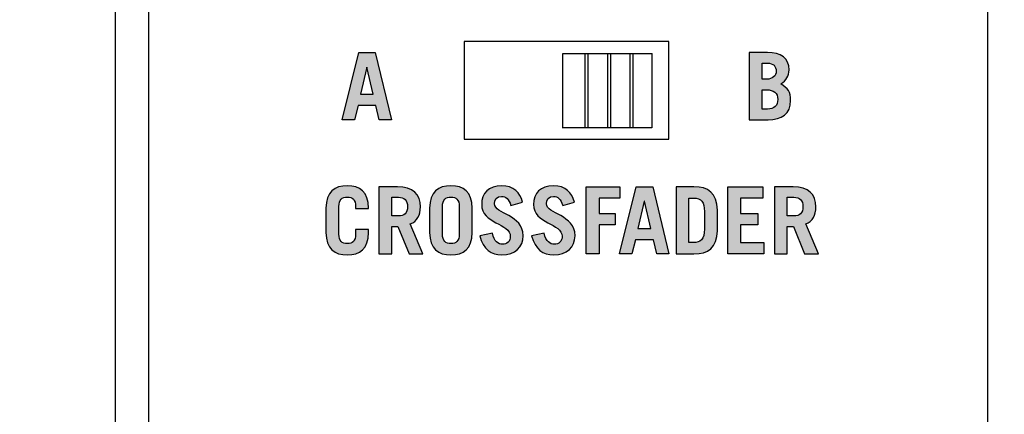
# Model space of a CAD drawing. Extents: x 0 to 11.8, y 0 to 14.3.
# Drawn here: x 6.3 to 7.7, y 6.7 to 7.3 of the extents above; entities that cross this region are included whole.
import ezdxf

# ---------------------------------------------------------------- set-up
doc = ezdxf.new("R2010")
doc.units = 0
doc.header["$MEASUREMENT"] = 0
for name, color, linetype in [('BLACK_LEXAN', 7, 'CONTINUOUS'), ('DARK_GRAY_LEXAN', 7, 'CONTINUOUS'), ('HARDWARE', 7, 'CONTINUOUS'), ('WHITE_TEXT_B', 7, 'CONTINUOUS')]:
    doc.layers.add(name, color=color, linetype=linetype)

# ---------------------------------------------------------------- blocks, each defined once
blk = doc.blocks.new('BLOCK_536')
at = {"layer": 'WHITE_TEXT_B'}
h = blk.add_hatch(color=7, dxfattribs=at)
h.dxf.hatch_style = 2
h.paths.add_polyline_path([(6.7512, 7.1322), (6.776, 7.2324), (6.8006, 7.2324), (6.8248, 7.1322), (6.8065, 7.1322), (6.8016, 7.1533), (6.7751, 7.1533), (6.7697, 7.1322)])
h.paths.add_polyline_path([(6.7785, 7.1702), (6.7976, 7.1702), (6.7882, 7.2108), (6.788, 7.2108)])
for points in [[(6.7512, 7.1322), (6.776, 7.2324), (6.8006, 7.2324), (6.8248, 7.1322), (6.8065, 7.1322), (6.8016, 7.1533), (6.7751, 7.1533), (6.7697, 7.1322), (6.7512, 7.1322)], [(6.7785, 7.1702), (6.7976, 7.1702), (6.7882, 7.2108), (6.788, 7.2108), (6.7785, 7.1702)]]:
    blk.add_lwpolyline(points, dxfattribs=at)
blk = doc.blocks.new('BLOCK_537')
at = {"layer": 'WHITE_TEXT_B'}
h = blk.add_hatch(color=7, dxfattribs=at)
h.dxf.hatch_style = 2
edge = h.paths.add_edge_path()
edge.add_spline(control_points=[(7.358, 7.2324), (7.358, 7.2324), (7.3849, 7.2324), (7.3849, 7.2324), (7.4055, 7.2324), (7.4173, 7.2238), (7.4173, 7.2066), (7.4173, 7.1978), (7.413, 7.1906), (7.4049, 7.1858), (7.4155, 7.1791), (7.4196, 7.1736), (7.4196, 7.1611), (7.4196, 7.1412), (7.4063, 7.1322), (7.386, 7.1322), (7.386, 7.1322), (7.358, 7.1322), (7.358, 7.1322), (7.358, 7.1322), (7.358, 7.2324), (7.358, 7.2324)], knot_values=[0, 0, 0, 0, 1, 1, 1, 2, 2, 2, 3, 3, 3, 4, 4, 4, 5, 5, 5, 6, 6, 6, 7, 7, 7, 7], degree=3, periodic=1)
edge = h.paths.add_edge_path()
edge.add_spline(control_points=[(7.3772, 7.1927), (7.3772, 7.1927), (7.3838, 7.1927), (7.3838, 7.1927), (7.3924, 7.1927), (7.3981, 7.1977), (7.3981, 7.2045), (7.3981, 7.2119), (7.3938, 7.2166), (7.3848, 7.2166), (7.3848, 7.2166), (7.3772, 7.2166), (7.3772, 7.2166), (7.3772, 7.2166), (7.3772, 7.1927), (7.3772, 7.1927)], knot_values=[0, 0, 0, 0, 1, 1, 1, 2, 2, 2, 3, 3, 3, 4, 4, 4, 5, 5, 5, 5], degree=3, periodic=1)
edge = h.paths.add_edge_path()
edge.add_spline(control_points=[(7.3772, 7.148), (7.3772, 7.148), (7.3852, 7.148), (7.3852, 7.148), (7.3952, 7.148), (7.4005, 7.1538), (7.4005, 7.1626), (7.4005, 7.1722), (7.3938, 7.1769), (7.3838, 7.1769), (7.3838, 7.1769), (7.3772, 7.1769), (7.3772, 7.1769), (7.3772, 7.1769), (7.3772, 7.148), (7.3772, 7.148)], knot_values=[0, 0, 0, 0, 1, 1, 1, 2, 2, 2, 3, 3, 3, 4, 4, 4, 5, 5, 5, 5], degree=3, periodic=1)
for points, knots in [([(7.358, 7.2324), (7.358, 7.2324), (7.3849, 7.2324), (7.3849, 7.2324), (7.4055, 7.2324), (7.4173, 7.2238), (7.4173, 7.2066), (7.4173, 7.1978), (7.413, 7.1906), (7.4049, 7.1858), (7.4155, 7.1791), (7.4196, 7.1736), (7.4196, 7.1611), (7.4196, 7.1412), (7.4063, 7.1322), (7.386, 7.1322), (7.386, 7.1322), (7.358, 7.1322), (7.358, 7.1322), (7.358, 7.1322), (7.358, 7.2324), (7.358, 7.2324)], [0, 0, 0, 0, 1, 1, 1, 2, 2, 2, 3, 3, 3, 4, 4, 4, 5, 5, 5, 6, 6, 6, 7, 7, 7, 7]), ([(7.3772, 7.1927), (7.3772, 7.1927), (7.3838, 7.1927), (7.3838, 7.1927), (7.3924, 7.1927), (7.3981, 7.1977), (7.3981, 7.2045), (7.3981, 7.2119), (7.3938, 7.2166), (7.3848, 7.2166), (7.3848, 7.2166), (7.3772, 7.2166), (7.3772, 7.2166), (7.3772, 7.2166), (7.3772, 7.1927), (7.3772, 7.1927)], [0, 0, 0, 0, 1, 1, 1, 2, 2, 2, 3, 3, 3, 4, 4, 4, 5, 5, 5, 5]), ([(7.3772, 7.148), (7.3772, 7.148), (7.3852, 7.148), (7.3852, 7.148), (7.3952, 7.148), (7.4005, 7.1538), (7.4005, 7.1626), (7.4005, 7.1722), (7.3938, 7.1769), (7.3838, 7.1769), (7.3838, 7.1769), (7.3772, 7.1769), (7.3772, 7.1769), (7.3772, 7.1769), (7.3772, 7.148), (7.3772, 7.148)], [0, 0, 0, 0, 1, 1, 1, 2, 2, 2, 3, 3, 3, 4, 4, 4, 5, 5, 5, 5])]:
    blk.add_open_spline(points, degree=3, knots=knots, dxfattribs=at)
blk = doc.blocks.new('BLOCK_544')
at = {"layer": 'WHITE_TEXT_B'}
h = blk.add_hatch(color=7, dxfattribs=at)
h.dxf.hatch_style = 2
edge = h.paths.add_edge_path()
edge.add_spline(control_points=[(6.7464, 6.9619), (6.7464, 6.9508), (6.7512, 6.9477), (6.7589, 6.9477), (6.7665, 6.9477), (6.7714, 6.9508), (6.7714, 6.9619), (6.7714, 6.9619), (6.7714, 6.9686), (6.7714, 6.9686), (6.7714, 6.9686), (6.7905, 6.9686), (6.7905, 6.9686), (6.7905, 6.9686), (6.7905, 6.9644), (6.7905, 6.9644), (6.7905, 6.9397), (6.7775, 6.9308), (6.7589, 6.9308), (6.7403, 6.9308), (6.7272, 6.9397), (6.7272, 6.9644), (6.7272, 6.9644), (6.7272, 7.0002), (6.7272, 7.0002), (6.7272, 7.0249), (6.7403, 7.0338), (6.7589, 7.0338), (6.7775, 7.0338), (6.7905, 7.0249), (6.7905, 7.0002), (6.7905, 7.0002), (6.7905, 6.9999), (6.7905, 6.9999), (6.7905, 6.9999), (6.7714, 6.9999), (6.7714, 6.9999), (6.7714, 6.9999), (6.7714, 7.0027), (6.7714, 7.0027), (6.7714, 7.0138), (6.7665, 7.0169), (6.7589, 7.0169), (6.7512, 7.0169), (6.7464, 7.0138), (6.7464, 7.0027), (6.7464, 7.0027), (6.7464, 6.9619), (6.7464, 6.9619)], knot_values=[0, 0, 0, 0, 1, 1, 1, 2, 2, 2, 3, 3, 3, 4, 4, 4, 5, 5, 5, 6, 6, 6, 7, 7, 7, 8, 8, 8, 9, 9, 9, 10, 10, 10, 11, 11, 11, 12, 12, 12, 13, 13, 13, 14, 14, 14, 15, 15, 15, 16, 16, 16, 16], degree=3, periodic=1)
h = blk.add_hatch(color=7, dxfattribs=at)
h.dxf.hatch_style = 2
edge = h.paths.add_edge_path()
edge.add_spline(control_points=[(6.8511, 6.9322), (6.8511, 6.9322), (6.8344, 6.973), (6.8344, 6.973), (6.8344, 6.973), (6.8253, 6.973), (6.8253, 6.973), (6.8253, 6.973), (6.8253, 6.9322), (6.8253, 6.9322), (6.8253, 6.9322), (6.8061, 6.9322), (6.8061, 6.9322), (6.8061, 6.9322), (6.8061, 7.0324), (6.8061, 7.0324), (6.8061, 7.0324), (6.8339, 7.0324), (6.8339, 7.0324), (6.8569, 7.0324), (6.8679, 7.0213), (6.8679, 7.0024), (6.8679, 6.9899), (6.8634, 6.9809), (6.8528, 6.9769), (6.8528, 6.9769), (6.8716, 6.9322), (6.8716, 6.9322), (6.8716, 6.9322), (6.8511, 6.9322), (6.8511, 6.9322)], knot_values=[0, 0, 0, 0, 1, 1, 1, 2, 2, 2, 3, 3, 3, 4, 4, 4, 5, 5, 5, 6, 6, 6, 7, 7, 7, 8, 8, 8, 9, 9, 9, 10, 10, 10, 10], degree=3, periodic=1)
edge = h.paths.add_edge_path()
edge.add_spline(control_points=[(6.8253, 6.9888), (6.8253, 6.9888), (6.8351, 6.9888), (6.8351, 6.9888), (6.8436, 6.9888), (6.8487, 6.993), (6.8487, 7.0027), (6.8487, 7.0124), (6.8436, 7.0166), (6.8351, 7.0166), (6.8351, 7.0166), (6.8253, 7.0166), (6.8253, 7.0166), (6.8253, 7.0166), (6.8253, 6.9888), (6.8253, 6.9888)], knot_values=[0, 0, 0, 0, 1, 1, 1, 2, 2, 2, 3, 3, 3, 4, 4, 4, 5, 5, 5, 5], degree=3, periodic=1)
h = blk.add_hatch(color=7, dxfattribs=at)
h.dxf.hatch_style = 2
edge = h.paths.add_edge_path()
edge.add_spline(control_points=[(6.8817, 7.0002), (6.8817, 7.0249), (6.8947, 7.0338), (6.9133, 7.0338), (6.9319, 7.0338), (6.945, 7.0249), (6.945, 7.0002), (6.945, 7.0002), (6.945, 6.9644), (6.945, 6.9644), (6.945, 6.9397), (6.9319, 6.9308), (6.9133, 6.9308), (6.8947, 6.9308), (6.8817, 6.9397), (6.8817, 6.9644), (6.8817, 6.9644), (6.8817, 7.0002), (6.8817, 7.0002)], knot_values=[0, 0, 0, 0, 1, 1, 1, 2, 2, 2, 3, 3, 3, 4, 4, 4, 5, 5, 5, 6, 6, 6, 6], degree=3, periodic=1)
edge = h.paths.add_edge_path()
edge.add_spline(control_points=[(6.9008, 6.9619), (6.9008, 6.9508), (6.9057, 6.9477), (6.9133, 6.9477), (6.921, 6.9477), (6.9258, 6.9508), (6.9258, 6.9619), (6.9258, 6.9619), (6.9258, 7.0027), (6.9258, 7.0027), (6.9258, 7.0138), (6.921, 7.0169), (6.9133, 7.0169), (6.9057, 7.0169), (6.9008, 7.0138), (6.9008, 7.0027), (6.9008, 7.0027), (6.9008, 6.9619), (6.9008, 6.9619)], knot_values=[0, 0, 0, 0, 1, 1, 1, 2, 2, 2, 3, 3, 3, 4, 4, 4, 5, 5, 5, 6, 6, 6, 6], degree=3, periodic=1)
h = blk.add_hatch(color=7, dxfattribs=at)
h.dxf.hatch_style = 2
edge = h.paths.add_edge_path()
edge.add_spline(control_points=[(7.0029, 7.0045), (6.9997, 7.014), (6.9956, 7.018), (6.9889, 7.018), (6.9821, 7.018), (6.9783, 7.0138), (6.9783, 7.007), (6.9783, 6.9919), (7.0211, 6.9908), (7.0211, 6.9594), (7.0211, 6.9422), (7.0093, 6.9308), (6.9892, 6.9308), (6.9736, 6.9308), (6.9615, 6.9393), (6.9564, 6.959), (6.9564, 6.959), (6.9753, 6.963), (6.9753, 6.963), (6.9775, 6.9509), (6.9844, 6.9466), (6.9901, 6.9466), (6.9968, 6.9466), (7.0019, 6.9511), (7.0019, 6.9586), (7.0019, 6.9774), (6.9592, 6.9777), (6.9592, 7.0058), (6.9592, 7.023), (6.9695, 7.0338), (6.9893, 7.0338), (7.0064, 7.0338), (7.0168, 7.0237), (7.0201, 7.0095), (7.0201, 7.0095), (7.0029, 7.0045), (7.0029, 7.0045)], knot_values=[0, 0, 0, 0, 1, 1, 1, 2, 2, 2, 3, 3, 3, 4, 4, 4, 5, 5, 5, 6, 6, 6, 7, 7, 7, 8, 8, 8, 9, 9, 9, 10, 10, 10, 11, 11, 11, 12, 12, 12, 12], degree=3, periodic=1)
h = blk.add_hatch(color=7, dxfattribs=at)
h.dxf.hatch_style = 2
edge = h.paths.add_edge_path()
edge.add_spline(control_points=[(7.0801, 7.0045), (7.0769, 7.014), (7.0728, 7.018), (7.0661, 7.018), (7.0593, 7.018), (7.0556, 7.0138), (7.0556, 7.007), (7.0556, 6.9919), (7.0983, 6.9908), (7.0983, 6.9594), (7.0983, 6.9422), (7.0865, 6.9308), (7.0664, 6.9308), (7.0508, 6.9308), (7.0388, 6.9393), (7.0336, 6.959), (7.0336, 6.959), (7.0525, 6.963), (7.0525, 6.963), (7.0547, 6.9509), (7.0617, 6.9466), (7.0674, 6.9466), (7.074, 6.9466), (7.0792, 6.9511), (7.0792, 6.9586), (7.0792, 6.9774), (7.0364, 6.9777), (7.0364, 7.0058), (7.0364, 7.023), (7.0467, 7.0338), (7.0665, 7.0338), (7.0836, 7.0338), (7.094, 7.0237), (7.0973, 7.0095), (7.0973, 7.0095), (7.0801, 7.0045), (7.0801, 7.0045)], knot_values=[0, 0, 0, 0, 1, 1, 1, 2, 2, 2, 3, 3, 3, 4, 4, 4, 5, 5, 5, 6, 6, 6, 7, 7, 7, 8, 8, 8, 9, 9, 9, 10, 10, 10, 11, 11, 11, 12, 12, 12, 12], degree=3, periodic=1)
h = blk.add_hatch(color=7, dxfattribs=at)
h.dxf.hatch_style = 2
h.paths.add_polyline_path([(7.115, 6.9322), (7.115, 7.0324), (7.165, 7.0324), (7.165, 7.0155), (7.1342, 7.0155), (7.1342, 6.9924), (7.1583, 6.9924), (7.1583, 6.9755), (7.1342, 6.9755), (7.1342, 6.9322)])
h = blk.add_hatch(color=7, dxfattribs=at)
h.dxf.hatch_style = 2
h.paths.add_polyline_path([(7.1647, 6.9322), (7.1896, 7.0324), (7.2142, 7.0324), (7.2383, 6.9322), (7.22, 6.9322), (7.2151, 6.9533), (7.1886, 6.9533), (7.1832, 6.9322)])
h.paths.add_polyline_path([(7.1921, 6.9702), (7.2111, 6.9702), (7.2018, 7.0108), (7.2015, 7.0108)])
h = blk.add_hatch(color=7, dxfattribs=at)
h.dxf.hatch_style = 2
edge = h.paths.add_edge_path()
edge.add_spline(control_points=[(7.2488, 7.0324), (7.2488, 7.0324), (7.2754, 7.0324), (7.2754, 7.0324), (7.2973, 7.0324), (7.3096, 7.023), (7.3104, 6.9977), (7.3104, 6.9977), (7.3104, 6.9669), (7.3104, 6.9669), (7.3096, 6.9416), (7.2973, 6.9322), (7.2754, 6.9322), (7.2754, 6.9322), (7.2488, 6.9322), (7.2488, 6.9322), (7.2488, 6.9322), (7.2488, 7.0324), (7.2488, 7.0324)], knot_values=[0, 0, 0, 0, 1, 1, 1, 2, 2, 2, 3, 3, 3, 4, 4, 4, 5, 5, 5, 6, 6, 6, 6], degree=3, periodic=1)
edge = h.paths.add_edge_path()
edge.add_spline(control_points=[(7.2679, 6.9491), (7.2679, 6.9491), (7.2746, 6.9491), (7.2746, 6.9491), (7.2851, 6.9491), (7.2912, 6.9541), (7.2912, 6.9691), (7.2912, 6.9691), (7.2912, 6.9955), (7.2912, 6.9955), (7.2912, 7.0097), (7.2865, 7.0155), (7.2746, 7.0155), (7.2746, 7.0155), (7.2679, 7.0155), (7.2679, 7.0155), (7.2679, 7.0155), (7.2679, 6.9491), (7.2679, 6.9491)], knot_values=[0, 0, 0, 0, 1, 1, 1, 2, 2, 2, 3, 3, 3, 4, 4, 4, 5, 5, 5, 6, 6, 6, 6], degree=3, periodic=1)
h = blk.add_hatch(color=7, dxfattribs=at)
h.dxf.hatch_style = 2
h.paths.add_polyline_path([(7.326, 6.9322), (7.326, 7.0324), (7.3784, 7.0324), (7.3784, 7.0155), (7.3451, 7.0155), (7.3451, 6.9924), (7.3705, 6.9924), (7.3705, 6.9755), (7.3451, 6.9755), (7.3451, 6.9491), (7.3798, 6.9491), (7.3798, 6.9322)])
h = blk.add_hatch(color=7, dxfattribs=at)
h.dxf.hatch_style = 2
edge = h.paths.add_edge_path()
edge.add_spline(control_points=[(7.4404, 6.9322), (7.4404, 6.9322), (7.4237, 6.973), (7.4237, 6.973), (7.4237, 6.973), (7.4146, 6.973), (7.4146, 6.973), (7.4146, 6.973), (7.4146, 6.9322), (7.4146, 6.9322), (7.4146, 6.9322), (7.3954, 6.9322), (7.3954, 6.9322), (7.3954, 6.9322), (7.3954, 7.0324), (7.3954, 7.0324), (7.3954, 7.0324), (7.4232, 7.0324), (7.4232, 7.0324), (7.4462, 7.0324), (7.4572, 7.0213), (7.4572, 7.0024), (7.4572, 6.9899), (7.4527, 6.9809), (7.4421, 6.9769), (7.4421, 6.9769), (7.4609, 6.9322), (7.4609, 6.9322), (7.4609, 6.9322), (7.4404, 6.9322), (7.4404, 6.9322)], knot_values=[0, 0, 0, 0, 1, 1, 1, 2, 2, 2, 3, 3, 3, 4, 4, 4, 5, 5, 5, 6, 6, 6, 7, 7, 7, 8, 8, 8, 9, 9, 9, 10, 10, 10, 10], degree=3, periodic=1)
edge = h.paths.add_edge_path()
edge.add_spline(control_points=[(7.4146, 6.9888), (7.4146, 6.9888), (7.4244, 6.9888), (7.4244, 6.9888), (7.4329, 6.9888), (7.438, 6.993), (7.438, 7.0027), (7.438, 7.0124), (7.4329, 7.0166), (7.4244, 7.0166), (7.4244, 7.0166), (7.4146, 7.0166), (7.4146, 7.0166), (7.4146, 7.0166), (7.4146, 6.9888), (7.4146, 6.9888)], knot_values=[0, 0, 0, 0, 1, 1, 1, 2, 2, 2, 3, 3, 3, 4, 4, 4, 5, 5, 5, 5], degree=3, periodic=1)
for points in [[(7.115, 6.9322), (7.115, 7.0324), (7.165, 7.0324), (7.165, 7.0155), (7.1342, 7.0155), (7.1342, 6.9924), (7.1583, 6.9924), (7.1583, 6.9755), (7.1342, 6.9755), (7.1342, 6.9322), (7.115, 6.9322)], [(7.1647, 6.9322), (7.1896, 7.0324), (7.2142, 7.0324), (7.2383, 6.9322), (7.22, 6.9322), (7.2151, 6.9533), (7.1886, 6.9533), (7.1832, 6.9322), (7.1647, 6.9322)], [(7.326, 6.9322), (7.326, 7.0324), (7.3784, 7.0324), (7.3784, 7.0155), (7.3451, 7.0155), (7.3451, 6.9924), (7.3705, 6.9924), (7.3705, 6.9755), (7.3451, 6.9755), (7.3451, 6.9491), (7.3798, 6.9491), (7.3798, 6.9322), (7.326, 6.9322)], [(7.1921, 6.9702), (7.2111, 6.9702), (7.2018, 7.0108), (7.2015, 7.0108), (7.1921, 6.9702)]]:
    blk.add_lwpolyline(points, dxfattribs=at)
for points, knots in [([(6.7464, 6.9619), (6.7464, 6.9508), (6.7512, 6.9477), (6.7589, 6.9477), (6.7665, 6.9477), (6.7714, 6.9508), (6.7714, 6.9619), (6.7714, 6.9619), (6.7714, 6.9686), (6.7714, 6.9686), (6.7714, 6.9686), (6.7905, 6.9686), (6.7905, 6.9686), (6.7905, 6.9686), (6.7905, 6.9644), (6.7905, 6.9644), (6.7905, 6.9397), (6.7775, 6.9308), (6.7589, 6.9308), (6.7403, 6.9308), (6.7272, 6.9397), (6.7272, 6.9644), (6.7272, 6.9644), (6.7272, 7.0002), (6.7272, 7.0002), (6.7272, 7.0249), (6.7403, 7.0338), (6.7589, 7.0338), (6.7775, 7.0338), (6.7905, 7.0249), (6.7905, 7.0002), (6.7905, 7.0002), (6.7905, 6.9999), (6.7905, 6.9999), (6.7905, 6.9999), (6.7714, 6.9999), (6.7714, 6.9999), (6.7714, 6.9999), (6.7714, 7.0027), (6.7714, 7.0027), (6.7714, 7.0138), (6.7665, 7.0169), (6.7589, 7.0169), (6.7512, 7.0169), (6.7464, 7.0138), (6.7464, 7.0027), (6.7464, 7.0027), (6.7464, 6.9619), (6.7464, 6.9619)], [0, 0, 0, 0, 1, 1, 1, 2, 2, 2, 3, 3, 3, 4, 4, 4, 5, 5, 5, 6, 6, 6, 7, 7, 7, 8, 8, 8, 9, 9, 9, 10, 10, 10, 11, 11, 11, 12, 12, 12, 13, 13, 13, 14, 14, 14, 15, 15, 15, 16, 16, 16, 16]), ([(6.8511, 6.9322), (6.8511, 6.9322), (6.8344, 6.973), (6.8344, 6.973), (6.8344, 6.973), (6.8253, 6.973), (6.8253, 6.973), (6.8253, 6.973), (6.8253, 6.9322), (6.8253, 6.9322), (6.8253, 6.9322), (6.8061, 6.9322), (6.8061, 6.9322), (6.8061, 6.9322), (6.8061, 7.0324), (6.8061, 7.0324), (6.8061, 7.0324), (6.8339, 7.0324), (6.8339, 7.0324), (6.8569, 7.0324), (6.8679, 7.0213), (6.8679, 7.0024), (6.8679, 6.9899), (6.8634, 6.9809), (6.8528, 6.9769), (6.8528, 6.9769), (6.8716, 6.9322), (6.8716, 6.9322), (6.8716, 6.9322), (6.8511, 6.9322), (6.8511, 6.9322)], [0, 0, 0, 0, 1, 1, 1, 2, 2, 2, 3, 3, 3, 4, 4, 4, 5, 5, 5, 6, 6, 6, 7, 7, 7, 8, 8, 8, 9, 9, 9, 10, 10, 10, 10]), ([(6.8817, 7.0002), (6.8817, 7.0249), (6.8947, 7.0338), (6.9133, 7.0338), (6.9319, 7.0338), (6.945, 7.0249), (6.945, 7.0002), (6.945, 7.0002), (6.945, 6.9644), (6.945, 6.9644), (6.945, 6.9397), (6.9319, 6.9308), (6.9133, 6.9308), (6.8947, 6.9308), (6.8817, 6.9397), (6.8817, 6.9644), (6.8817, 6.9644), (6.8817, 7.0002), (6.8817, 7.0002)], [0, 0, 0, 0, 1, 1, 1, 2, 2, 2, 3, 3, 3, 4, 4, 4, 5, 5, 5, 6, 6, 6, 6]), ([(7.0029, 7.0045), (6.9997, 7.014), (6.9956, 7.018), (6.9889, 7.018), (6.9821, 7.018), (6.9783, 7.0138), (6.9783, 7.007), (6.9783, 6.9919), (7.0211, 6.9908), (7.0211, 6.9594), (7.0211, 6.9422), (7.0093, 6.9308), (6.9892, 6.9308), (6.9736, 6.9308), (6.9615, 6.9393), (6.9564, 6.959), (6.9564, 6.959), (6.9753, 6.963), (6.9753, 6.963), (6.9775, 6.9509), (6.9844, 6.9466), (6.9901, 6.9466), (6.9968, 6.9466), (7.0019, 6.9511), (7.0019, 6.9586), (7.0019, 6.9774), (6.9592, 6.9777), (6.9592, 7.0058), (6.9592, 7.023), (6.9695, 7.0338), (6.9893, 7.0338), (7.0064, 7.0338), (7.0168, 7.0237), (7.0201, 7.0095), (7.0201, 7.0095), (7.0029, 7.0045), (7.0029, 7.0045)], [0, 0, 0, 0, 1, 1, 1, 2, 2, 2, 3, 3, 3, 4, 4, 4, 5, 5, 5, 6, 6, 6, 7, 7, 7, 8, 8, 8, 9, 9, 9, 10, 10, 10, 11, 11, 11, 12, 12, 12, 12]), ([(7.0801, 7.0045), (7.0769, 7.014), (7.0728, 7.018), (7.0661, 7.018), (7.0593, 7.018), (7.0556, 7.0138), (7.0556, 7.007), (7.0556, 6.9919), (7.0983, 6.9908), (7.0983, 6.9594), (7.0983, 6.9422), (7.0865, 6.9308), (7.0664, 6.9308), (7.0508, 6.9308), (7.0388, 6.9393), (7.0336, 6.959), (7.0336, 6.959), (7.0525, 6.963), (7.0525, 6.963), (7.0547, 6.9509), (7.0617, 6.9466), (7.0674, 6.9466), (7.074, 6.9466), (7.0792, 6.9511), (7.0792, 6.9586), (7.0792, 6.9774), (7.0364, 6.9777), (7.0364, 7.0058), (7.0364, 7.023), (7.0467, 7.0338), (7.0665, 7.0338), (7.0836, 7.0338), (7.094, 7.0237), (7.0973, 7.0095), (7.0973, 7.0095), (7.0801, 7.0045), (7.0801, 7.0045)], [0, 0, 0, 0, 1, 1, 1, 2, 2, 2, 3, 3, 3, 4, 4, 4, 5, 5, 5, 6, 6, 6, 7, 7, 7, 8, 8, 8, 9, 9, 9, 10, 10, 10, 11, 11, 11, 12, 12, 12, 12]), ([(7.2488, 7.0324), (7.2488, 7.0324), (7.2754, 7.0324), (7.2754, 7.0324), (7.2973, 7.0324), (7.3096, 7.023), (7.3104, 6.9977), (7.3104, 6.9977), (7.3104, 6.9669), (7.3104, 6.9669), (7.3096, 6.9416), (7.2973, 6.9322), (7.2754, 6.9322), (7.2754, 6.9322), (7.2488, 6.9322), (7.2488, 6.9322), (7.2488, 6.9322), (7.2488, 7.0324), (7.2488, 7.0324)], [0, 0, 0, 0, 1, 1, 1, 2, 2, 2, 3, 3, 3, 4, 4, 4, 5, 5, 5, 6, 6, 6, 6]), ([(7.4404, 6.9322), (7.4404, 6.9322), (7.4237, 6.973), (7.4237, 6.973), (7.4237, 6.973), (7.4146, 6.973), (7.4146, 6.973), (7.4146, 6.973), (7.4146, 6.9322), (7.4146, 6.9322), (7.4146, 6.9322), (7.3954, 6.9322), (7.3954, 6.9322), (7.3954, 6.9322), (7.3954, 7.0324), (7.3954, 7.0324), (7.3954, 7.0324), (7.4232, 7.0324), (7.4232, 7.0324), (7.4462, 7.0324), (7.4572, 7.0213), (7.4572, 7.0024), (7.4572, 6.9899), (7.4527, 6.9809), (7.4421, 6.9769), (7.4421, 6.9769), (7.4609, 6.9322), (7.4609, 6.9322), (7.4609, 6.9322), (7.4404, 6.9322), (7.4404, 6.9322)], [0, 0, 0, 0, 1, 1, 1, 2, 2, 2, 3, 3, 3, 4, 4, 4, 5, 5, 5, 6, 6, 6, 7, 7, 7, 8, 8, 8, 9, 9, 9, 10, 10, 10, 10]), ([(6.8253, 6.9888), (6.8253, 6.9888), (6.8351, 6.9888), (6.8351, 6.9888), (6.8436, 6.9888), (6.8487, 6.993), (6.8487, 7.0027), (6.8487, 7.0124), (6.8436, 7.0166), (6.8351, 7.0166), (6.8351, 7.0166), (6.8253, 7.0166), (6.8253, 7.0166), (6.8253, 7.0166), (6.8253, 6.9888), (6.8253, 6.9888)], [0, 0, 0, 0, 1, 1, 1, 2, 2, 2, 3, 3, 3, 4, 4, 4, 5, 5, 5, 5]), ([(6.9008, 6.9619), (6.9008, 6.9508), (6.9057, 6.9477), (6.9133, 6.9477), (6.921, 6.9477), (6.9258, 6.9508), (6.9258, 6.9619), (6.9258, 6.9619), (6.9258, 7.0027), (6.9258, 7.0027), (6.9258, 7.0138), (6.921, 7.0169), (6.9133, 7.0169), (6.9057, 7.0169), (6.9008, 7.0138), (6.9008, 7.0027), (6.9008, 7.0027), (6.9008, 6.9619), (6.9008, 6.9619)], [0, 0, 0, 0, 1, 1, 1, 2, 2, 2, 3, 3, 3, 4, 4, 4, 5, 5, 5, 6, 6, 6, 6]), ([(7.2679, 6.9491), (7.2679, 6.9491), (7.2746, 6.9491), (7.2746, 6.9491), (7.2851, 6.9491), (7.2912, 6.9541), (7.2912, 6.9691), (7.2912, 6.9691), (7.2912, 6.9955), (7.2912, 6.9955), (7.2912, 7.0097), (7.2865, 7.0155), (7.2746, 7.0155), (7.2746, 7.0155), (7.2679, 7.0155), (7.2679, 7.0155), (7.2679, 7.0155), (7.2679, 6.9491), (7.2679, 6.9491)], [0, 0, 0, 0, 1, 1, 1, 2, 2, 2, 3, 3, 3, 4, 4, 4, 5, 5, 5, 6, 6, 6, 6]), ([(7.4146, 6.9888), (7.4146, 6.9888), (7.4244, 6.9888), (7.4244, 6.9888), (7.4329, 6.9888), (7.438, 6.993), (7.438, 7.0027), (7.438, 7.0124), (7.4329, 7.0166), (7.4244, 7.0166), (7.4244, 7.0166), (7.4146, 7.0166), (7.4146, 7.0166), (7.4146, 7.0166), (7.4146, 6.9888), (7.4146, 6.9888)], [0, 0, 0, 0, 1, 1, 1, 2, 2, 2, 3, 3, 3, 4, 4, 4, 5, 5, 5, 5])]:
    blk.add_open_spline(points, degree=3, knots=knots, dxfattribs=at)
blk = doc.blocks.new('BLOCK_814')
at = {"layer": 'HARDWARE', "color": 7}
for points in [[(6.933, 7.1035), (7.2383, 7.1035), (7.2383, 7.249), (6.933, 7.249), (6.933, 7.1035)], [(6.933, 7.1035), (7.2383, 7.1035), (7.2383, 7.249)], [(7.2128, 7.12), (7.0801, 7.12), (7.0801, 7.231), (7.2128, 7.231), (7.2128, 7.12)], [(7.0801, 7.1197), (7.0801, 7.231)], [(7.0801, 7.231), (7.2134, 7.231)], [(7.1134, 7.1197), (7.1134, 7.231)], [(7.1181, 7.1197), (7.1181, 7.231)], [(7.1467, 7.231), (7.1467, 7.1197)], [(7.1514, 7.231), (7.1514, 7.1197)], [(7.18, 7.231), (7.18, 7.1197)], [(7.1847, 7.231), (7.1847, 7.1197)]]:
    blk.add_lwpolyline(points, dxfattribs=at)

msp = doc.modelspace()

# ---------------------------------------------------------------- linework, layer by layer
at = {"layer": 'BLACK_LEXAN', "color": 7}
for points in [[(6.338, 10.929), (6.338, 10.929), (6.338, 10.929), (6.338, 10.929), (6.269, 10.929), (6.213, 10.9849), (6.213, 11.054), (6.213, 11.054), (6.213, 12.454), (6.213, 12.454), (6.213, 12.523), (6.269, 12.579), (6.338, 12.579), (6.338, 12.579), (6.338, 12.579), (6.338, 12.579), (6.338, 12.579), (6.338, 12.579), (6.338, 12.579), (6.3794, 12.579), (6.413, 12.6126), (6.413, 12.654), (6.413, 12.654), (6.413, 14.0996), (6.413, 14.0996), (6.413, 14.1548), (6.3678, 14.2), (6.3126, 14.2), (6.3126, 14.2), (5.2634, 14.2), (5.2634, 14.2), (5.2082, 14.2), (5.163, 14.1548), (5.163, 14.0996), (5.163, 14.0996), (5.163, 5.124), (5.163, 5.124), (5.163, 5.124), (6.413, 5.124), (6.413, 5.124), (6.413, 5.124), (6.413, 10.854), (6.413, 10.854), (6.413, 10.8954), (6.3794, 10.929), (6.338, 10.929)], [(7.638, 10.929), (7.638, 10.929), (7.638, 10.929), (7.638, 10.929), (7.569, 10.929), (7.513, 10.9849), (7.513, 11.054), (7.513, 11.054), (7.513, 12.454), (7.513, 12.454), (7.513, 12.523), (7.569, 12.579), (7.638, 12.579), (7.638, 12.579), (7.638, 12.579), (7.638, 12.579), (7.638, 12.579), (7.638, 12.579), (7.638, 12.579), (7.6794, 12.579), (7.713, 12.6126), (7.713, 12.654), (7.713, 12.654), (7.713, 14.0996), (7.713, 14.0996), (7.713, 14.1548), (7.6678, 14.2), (7.6126, 14.2), (7.6126, 14.2), (6.5634, 14.2), (6.5634, 14.2), (6.5082, 14.2), (6.463, 14.1548), (6.463, 14.0996), (6.463, 14.0996), (6.463, 5.124), (6.463, 5.124), (6.463, 5.124), (7.713, 5.124), (7.713, 5.124), (7.713, 5.124), (7.713, 10.854), (7.713, 10.854), (7.713, 10.8954), (7.6794, 10.929), (7.638, 10.929)]]:
    msp.add_open_spline(points, degree=3, knots=[0, 0, 0, 0, 1, 1, 1, 2, 2, 2, 3, 3, 3, 4, 4, 4, 5, 5, 5, 6, 6, 6, 7, 7, 7, 8, 8, 8, 9, 9, 9, 10, 10, 10, 11, 11, 11, 12, 12, 12, 13, 13, 13, 14, 14, 14, 15, 15, 15, 15], dxfattribs=at)
at = {"layer": 'DARK_GRAY_LEXAN', "color": 7}
msp.add_open_spline([(11.75, 14.25), (11.75, 14.25), (0.05, 14.25), (0.05, 14.25), (0.0335, 14.25), (0.02, 14.2364), (0.02, 14.22), (0.02, 14.22), (0.02, 0.0498), (0.02, 0.0498), (0.02, 0.0334), (0.0335, 0.02), (0.05, 0.02), (0.05, 0.02), (3.862, 0.02), (3.862, 0.02), (3.862, 0.02), (3.862, 5.124), (3.862, 5.124), (3.862, 5.124), (9.023, 5.124), (9.023, 5.124), (9.023, 5.124), (9.023, 0.02), (9.023, 0.02), (9.023, 0.02), (11.75, 0.02), (11.75, 0.02), (11.7665, 0.02), (11.78, 0.0334), (11.78, 0.0498), (11.78, 0.0498), (11.78, 14.23), (11.78, 14.23), (11.78, 14.2464), (11.7665, 14.25), (11.75, 14.25)], degree=3, knots=[0, 0, 0, 0, 1, 1, 1, 2, 2, 2, 3, 3, 3, 4, 4, 4, 5, 5, 5, 6, 6, 6, 7, 7, 7, 8, 8, 8, 9, 9, 9, 10, 10, 10, 11, 11, 11, 12, 12, 12, 12], dxfattribs=at)

# ---------------------------------------------------------------- block references
at = {"layer": 'HARDWARE'}
msp.add_blockref('BLOCK_814', (0, 0), dxfattribs=at)
at = {"layer": 'WHITE_TEXT_B'}
for name in ['BLOCK_536', 'BLOCK_537', 'BLOCK_544']:
    msp.add_blockref(name, (0, 0), dxfattribs=at)

doc.saveas('drawing.dxf')
